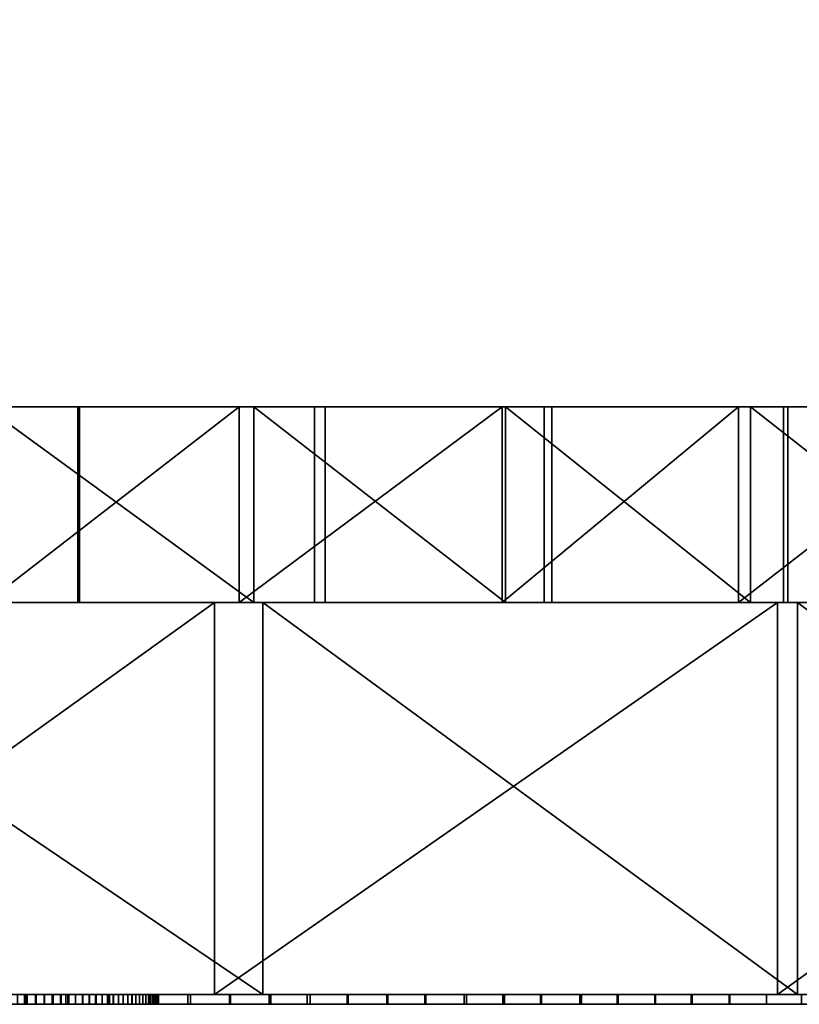
# Model space of a CAD drawing. Units: millimetres. Extents: x -1 to 851, y 0 to 30.
# Drawn here: x 769 to 777, y 0 to 10 of the extents above; entities that cross this region are included whole.
import ezdxf

# ---------------------------------------------------------------- set-up
doc = ezdxf.new("R2010")
doc.units = ezdxf.units.MM
doc.header["$MEASUREMENT"] = 0
for name, color, linetype in [('Lustro', 4, 'Continuous'), ('Mat', 41, 'Continuous'), ('Obudowa', 7, 'Continuous')]:
    doc.layers.add(name, color=color, linetype=linetype)

msp = doc.modelspace()

# ---------------------------------------------------------------- linework, layer by layer
at = {"layer": 'Lustro'}
msp.add_lwpolyline([(850.663, 0), (425, 0), (-0.663, 0), (425, 0), (850, 0)], dxfattribs=at)
for points in [[(743.75, 4, 162.5), (770.312, 4, 172.656), (770.312, 4, 162.5)], [(770.312, 4, 172.656), (743.75, 4, 162.5), (757.031, 4, 182.812)], [(770.312, 4, 162.5), (770.312, 4, 142.188), (743.75, 4, 142.188), (743.75, 4, 162.5)], [(770.312, 4, 142.188), (770.312, 4, 121.875), (743.75, 4, 121.875), (743.75, 4, 142.188)], [(770.312, 4, 121.875), (770.312, 4, 101.562), (743.75, 4, 101.562), (743.75, 4, 121.875)], [(770.312, 4, 101.562), (770.312, 4, 81.25), (743.75, 4, 81.25), (743.75, 4, 101.562)], [(770.312, 4, 81.25), (743.75, 4, 40.625), (743.75, 4, 81.25)], [(743.75, 4, 40.625), (796.875, 4, 60.938), (796.875, 4, 40.625)], [(796.875, 4, 60.938), (743.75, 4, 40.625), (770.312, 4, 81.25)], [(796.875, 4, 20.312), (743.75, 4, 40.625), (796.875, 4, 40.625)], [(743.75, 4, 0), (796.875, 4, 20.312), (796.875, 4, 0)], [(743.75, 4, 40.625), (796.875, 4, 20.312), (743.75, 4, 0)], [(796.875, 4, -20.312), (743.75, 4, 0), (796.875, 4, 0)], [(743.75, 4, -40.625), (796.875, 4, -20.312), (796.875, 4, -40.625)], [(743.75, 4, 0), (796.875, 4, -20.312), (743.75, 4, -40.625)], [(796.875, 4, -60.938), (743.75, 4, -40.625), (796.875, 4, -40.625)], [(743.75, 4, -40.625), (770.312, 4, -81.25), (743.75, 4, -81.25)], [(770.312, 4, -81.25), (743.75, 4, -40.625), (796.875, 4, -60.938)], [(770.312, 4, -81.25), (770.312, 4, -101.562), (743.75, 4, -101.562), (743.75, 4, -81.25)], [(770.312, 4, -101.562), (770.312, 4, -121.875), (743.75, 4, -121.875), (743.75, 4, -101.562)], [(770.312, 4, -121.875), (770.312, 4, -142.188), (743.75, 4, -142.188), (743.75, 4, -121.875)], [(770.312, 4, -142.188), (770.312, 4, -162.5), (743.75, 4, -162.5), (743.75, 4, -142.188)], [(770.312, 4, -172.656), (743.75, 4, -162.5), (770.312, 4, -162.5)], [(757.031, 4, -182.812), (743.75, 4, -162.5), (770.312, 4, -172.656)], [(770.312, 4, 172.656), (757.031, 4, 182.812), (770.312, 4, 182.812)], [(757.031, 4, -182.812), (770.312, 4, -172.656), (770.312, 4, -182.812)], [(770.571, 4, 189.187), (757.031, 4, 182.812), (764.996, 4, 195.004)], [(765.149, 4, -194.848), (757.031, 4, -182.812), (771.065, 4, -188.658)], [(757.031, 4, 182.812), (770.571, 4, 189.187), (770.312, 4, 182.812)], [(770.312, 4, -182.812), (771.065, 4, -188.658), (757.031, 4, -182.812)], [(764.996, 0, 195.004), (770.571, 0, 189.187), (770.571, 4, 189.187)], [(770.571, 4, 189.187), (764.996, 4, 195.004), (764.996, 0, 195.004)], [(771.065, 0, -188.658), (765.149, 0, -194.848), (765.149, 4, -194.848)], [(765.149, 4, -194.848), (771.065, 4, -188.658), (771.065, 0, -188.658)], [(796.875, 4, 132.031), (770.312, 4, 142.188), (796.875, 4, 142.188)], [(770.312, 4, 121.875), (796.875, 4, 132.031), (796.875, 4, 121.875)], [(770.312, 4, 142.188), (796.875, 4, 132.031), (770.312, 4, 121.875)], [(796.875, 4, 111.719), (770.312, 4, 121.875), (796.875, 4, 121.875)], [(770.312, 4, 101.562), (796.875, 4, 111.719), (796.875, 4, 101.562)], [(770.312, 4, 121.875), (796.875, 4, 111.719), (770.312, 4, 101.562)], [(796.875, 4, 101.562), (796.875, 4, 81.25), (770.312, 4, 81.25), (770.312, 4, 101.562)], [(796.875, 4, 60.938), (770.312, 4, 81.25), (796.875, 4, 81.25)], [(770.312, 4, -81.25), (796.875, 4, -60.938), (796.875, 4, -81.25)], [(796.875, 4, -81.25), (796.875, 4, -101.562), (770.312, 4, -101.562), (770.312, 4, -81.25)], [(796.875, 4, -111.719), (770.312, 4, -101.562), (796.875, 4, -101.562)], [(770.312, 4, -121.875), (796.875, 4, -111.719), (796.875, 4, -121.875)], [(770.312, 4, -101.562), (796.875, 4, -111.719), (770.312, 4, -121.875)], [(796.875, 4, -132.031), (770.312, 4, -121.875), (796.875, 4, -121.875)], [(770.312, 4, -142.188), (796.875, 4, -132.031), (796.875, 4, -142.188)], [(770.312, 4, -121.875), (796.875, 4, -132.031), (770.312, 4, -142.188)], [(797.275, 4, 156.785), (770.312, 4, 142.188), (792.648, 4, 163.046)], [(792.648, 4, 163.046), (770.312, 4, 162.5), (787.5, 4, 169.652)], [(787.5, 4, 169.652), (770.312, 4, 172.656), (781.873, 4, 176.491)], [(781.873, 4, 176.491), (770.312, 4, 172.656), (776.319, 4, 182.891)], [(776.319, 4, 182.891), (770.312, 4, 182.812), (770.571, 4, 189.187)], [(771.065, 4, -188.658), (770.312, 4, -182.812), (776.524, 4, -182.66)], [(776.524, 4, -182.66), (770.312, 4, -172.656), (781.835, 4, -176.536)], [(781.835, 4, -176.536), (770.312, 4, -172.656), (787.374, 4, -169.809)], [(787.374, 4, -169.809), (770.312, 4, -162.5), (792.402, 4, -163.369)], [(792.402, 4, -163.369), (770.312, 4, -142.188), (797.522, 4, -156.443)], [(770.312, 4, 172.656), (787.5, 4, 169.652), (770.312, 4, 162.5)], [(770.312, 4, 182.812), (776.319, 4, 182.891), (770.312, 4, 172.656)], [(770.312, 4, 162.5), (792.648, 4, 163.046), (770.312, 4, 142.188)], [(770.312, 4, 142.188), (797.275, 4, 156.785), (796.875, 4, 142.188)], [(796.875, 4, -142.188), (797.522, 4, -156.443), (770.312, 4, -142.188)], [(770.312, 4, -142.188), (792.402, 4, -163.369), (770.312, 4, -162.5)], [(770.312, 4, -172.656), (776.524, 4, -182.66), (770.312, 4, -182.812)], [(770.312, 4, -162.5), (787.374, 4, -169.809), (770.312, 4, -172.656)], [(770.571, 0, 189.187), (776.319, 0, 182.891), (776.319, 4, 182.891)], [(776.319, 4, 182.891), (770.571, 4, 189.187), (770.571, 0, 189.187)], [(776.524, 0, -182.66), (771.065, 0, -188.658), (771.065, 4, -188.658)], [(771.065, 4, -188.658), (776.524, 4, -182.66), (776.524, 0, -182.66)], [(776.319, 0, 182.891), (781.873, 0, 176.491), (781.873, 4, 176.491)], [(781.873, 4, 176.491), (776.319, 4, 182.891), (776.319, 0, 182.891)], [(781.835, 0, -176.536), (776.524, 0, -182.66), (776.524, 4, -182.66)], [(776.524, 4, -182.66), (781.835, 4, -176.536), (781.835, 0, -176.536)], [(743.75, 0, 162.5), (770.312, 0, 162.5), (770.312, 0, 172.656)], [(770.312, 0, 172.656), (757.031, 0, 182.812), (743.75, 0, 162.5)], [(770.312, 0, 162.5), (743.75, 0, 162.5), (743.75, 0, 142.188), (770.312, 0, 142.188)], [(770.312, 0, 142.188), (743.75, 0, 142.188), (743.75, 0, 121.875), (770.312, 0, 121.875)], [(770.312, 0, 121.875), (743.75, 0, 121.875), (743.75, 0, 101.562), (770.312, 0, 101.562)], [(770.312, 0, 101.562), (743.75, 0, 101.562), (743.75, 0, 81.25), (770.312, 0, 81.25)], [(770.312, 0, 81.25), (743.75, 0, 81.25), (743.75, 0, 40.625)], [(743.75, 0, 40.625), (796.875, 0, 40.625), (796.875, 0, 60.938)], [(796.875, 0, 60.938), (770.312, 0, 81.25), (743.75, 0, 40.625)], [(796.875, 0, 20.312), (796.875, 0, 40.625), (743.75, 0, 40.625)], [(743.75, 0, 0), (796.875, 0, 0), (796.875, 0, 20.312)], [(743.75, 0, 40.625), (743.75, 0, 0), (796.875, 0, 20.312)], [(796.875, 0, -20.312), (796.875, 0, 0), (743.75, 0, 0)], [(743.75, 0, -40.625), (796.875, 0, -40.625), (796.875, 0, -20.312)], [(743.75, 0, 0), (743.75, 0, -40.625), (796.875, 0, -20.312)], [(796.875, 0, -60.938), (796.875, 0, -40.625), (743.75, 0, -40.625)], [(743.75, 0, -40.625), (743.75, 0, -81.25), (770.312, 0, -81.25)], [(770.312, 0, -81.25), (796.875, 0, -60.938), (743.75, 0, -40.625)], [(770.312, 0, -81.25), (743.75, 0, -81.25), (743.75, 0, -101.562), (770.312, 0, -101.562)], [(770.312, 0, -101.562), (743.75, 0, -101.562), (743.75, 0, -121.875), (770.312, 0, -121.875)], [(770.312, 0, -121.875), (743.75, 0, -121.875), (743.75, 0, -142.188), (770.312, 0, -142.188)], [(770.312, 0, -142.188), (743.75, 0, -142.188), (743.75, 0, -162.5), (770.312, 0, -162.5)], [(770.312, 0, -172.656), (770.312, 0, -162.5), (743.75, 0, -162.5)], [(757.031, 0, -182.812), (770.312, 0, -172.656), (743.75, 0, -162.5)], [(770.312, 0, 172.656), (770.312, 0, 182.812), (757.031, 0, 182.812)], [(757.031, 0, -182.812), (770.312, 0, -182.812), (770.312, 0, -172.656)], [(770.571, 0, 189.187), (764.996, 0, 195.004), (757.031, 0, 182.812)], [(765.149, 0, -194.848), (771.065, 0, -188.658), (757.031, 0, -182.812)], [(757.031, 0, 182.812), (770.312, 0, 182.812), (770.571, 0, 189.187)], [(770.312, 0, -182.812), (757.031, 0, -182.812), (771.065, 0, -188.658)], [(796.875, 0, 132.031), (796.875, 0, 142.188), (770.312, 0, 142.188)], [(770.312, 0, 121.875), (796.875, 0, 121.875), (796.875, 0, 132.031)], [(770.312, 0, 142.188), (770.312, 0, 121.875), (796.875, 0, 132.031)], [(796.875, 0, 111.719), (796.875, 0, 121.875), (770.312, 0, 121.875)], [(770.312, 0, 101.562), (796.875, 0, 101.562), (796.875, 0, 111.719)], [(770.312, 0, 121.875), (770.312, 0, 101.562), (796.875, 0, 111.719)], [(796.875, 0, 101.562), (770.312, 0, 101.562), (770.312, 0, 81.25), (796.875, 0, 81.25)], [(796.875, 0, 60.938), (796.875, 0, 81.25), (770.312, 0, 81.25)], [(770.312, 0, -81.25), (796.875, 0, -81.25), (796.875, 0, -60.938)], [(796.875, 0, -81.25), (770.312, 0, -81.25), (770.312, 0, -101.562), (796.875, 0, -101.562)], [(796.875, 0, -111.719), (796.875, 0, -101.562), (770.312, 0, -101.562)], [(770.312, 0, -121.875), (796.875, 0, -121.875), (796.875, 0, -111.719)], [(770.312, 0, -101.562), (770.312, 0, -121.875), (796.875, 0, -111.719)], [(796.875, 0, -132.031), (796.875, 0, -121.875), (770.312, 0, -121.875)], [(770.312, 0, -142.188), (796.875, 0, -142.188), (796.875, 0, -132.031)], [(770.312, 0, -121.875), (770.312, 0, -142.188), (796.875, 0, -132.031)], [(797.275, 0, 156.785), (792.648, 0, 163.046), (770.312, 0, 142.188)], [(792.648, 0, 163.046), (787.5, 0, 169.652), (770.312, 0, 162.5)], [(787.5, 0, 169.652), (781.873, 0, 176.491), (770.312, 0, 172.656)], [(781.873, 0, 176.491), (776.319, 0, 182.891), (770.312, 0, 172.656)], [(776.319, 0, 182.891), (770.571, 0, 189.187), (770.312, 0, 182.812)], [(771.065, 0, -188.658), (776.524, 0, -182.66), (770.312, 0, -182.812)], [(776.524, 0, -182.66), (781.835, 0, -176.536), (770.312, 0, -172.656)], [(781.835, 0, -176.536), (787.374, 0, -169.809), (770.312, 0, -172.656)], [(787.374, 0, -169.809), (792.402, 0, -163.369), (770.312, 0, -162.5)], [(792.402, 0, -163.369), (797.522, 0, -156.443), (770.312, 0, -142.188)], [(770.312, 0, 172.656), (770.312, 0, 162.5), (787.5, 0, 169.652)], [(770.312, 0, 182.812), (770.312, 0, 172.656), (776.319, 0, 182.891)], [(770.312, 0, 162.5), (770.312, 0, 142.188), (792.648, 0, 163.046)], [(770.312, 0, 142.188), (796.875, 0, 142.188), (797.275, 0, 156.785)], [(796.875, 0, -142.188), (770.312, 0, -142.188), (797.522, 0, -156.443)], [(770.312, 0, -142.188), (770.312, 0, -162.5), (792.402, 0, -163.369)], [(770.312, 0, -172.656), (770.312, 0, -182.812), (776.524, 0, -182.66)], [(770.312, 0, -162.5), (770.312, 0, -172.656), (787.374, 0, -169.809)]]:
    msp.add_3dface(points, dxfattribs=at)
at = {"layer": 'Mat'}
for points in [[(773.671, 0, 101.226), (745.777, 0, 90.183), (766.353, 0, 113.852)], [(766.353, 0, -113.852), (745.777, 0, -90.183), (773.671, 0, -101.226)], [(751.655, 0, -78.828), (773.671, 0, -101.226), (745.777, 0, -90.183)], [(745.777, 0, 90.183), (773.671, 0, 101.226), (751.655, 0, 78.828)], [(773.671, -0.1, 101.226), (766.353, -0.1, 113.852), (745.777, -0.1, 90.183)], [(766.353, -0.1, -113.852), (773.671, -0.1, -101.226), (745.777, -0.1, -90.183)], [(751.655, -0.1, -78.828), (745.777, -0.1, -90.183), (773.671, -0.1, -101.226)], [(745.777, -0.1, 90.183), (751.655, -0.1, 78.828), (773.671, -0.1, 101.226)], [(780.059, 0, 88.481), (751.655, 0, 78.828), (773.671, 0, 101.226)], [(773.671, 0, -101.226), (751.655, 0, -78.828), (780.059, 0, -88.481)], [(756.683, 0, -67.414), (780.059, 0, -88.481), (751.655, 0, -78.828)], [(751.655, 0, 78.828), (780.059, 0, 88.481), (756.683, 0, 67.414)], [(780.059, -0.1, 88.481), (773.671, -0.1, 101.226), (751.655, -0.1, 78.828)], [(773.671, -0.1, -101.226), (780.059, -0.1, -88.481), (751.655, -0.1, -78.828)], [(756.683, -0.1, -67.414), (751.655, -0.1, -78.828), (780.059, -0.1, -88.481)], [(751.655, -0.1, 78.828), (756.683, -0.1, 67.414), (780.059, -0.1, 88.481)], [(785.525, 0, 75.669), (756.683, 0, 67.414), (780.059, 0, 88.481)], [(780.059, 0, -88.481), (756.683, 0, -67.414), (785.525, 0, -75.669)], [(760.872, 0, -55.984), (785.525, 0, -75.669), (756.683, 0, -67.414)], [(756.683, 0, 67.414), (785.525, 0, 75.669), (760.872, 0, 55.984)], [(785.525, -0.1, 75.669), (780.059, -0.1, 88.481), (756.683, -0.1, 67.414)], [(780.059, -0.1, -88.481), (785.525, -0.1, -75.669), (756.683, -0.1, -67.414)], [(760.872, -0.1, -55.984), (756.683, -0.1, -67.414), (785.525, -0.1, -75.669)], [(756.683, -0.1, 67.414), (760.872, -0.1, 55.984), (785.525, -0.1, 75.669)], [(790.078, 0, 62.839), (760.872, 0, 55.984), (785.525, 0, 75.669)], [(785.525, 0, -75.669), (760.872, 0, -55.984), (790.078, 0, -62.839)], [(764.24, 0, -44.581), (790.078, 0, -62.839), (760.872, 0, -55.984)], [(760.872, 0, 55.984), (790.078, 0, 62.839), (764.24, 0, 44.581)], [(790.078, -0.1, 62.839), (785.525, -0.1, 75.669), (760.872, -0.1, 55.984)], [(785.525, -0.1, -75.669), (790.078, -0.1, -62.839), (760.872, -0.1, -55.984)], [(764.24, -0.1, -44.581), (760.872, -0.1, -55.984), (790.078, -0.1, -62.839)], [(760.872, -0.1, 55.984), (764.24, -0.1, 44.581), (790.078, -0.1, 62.839)], [(793.74, 0, 50.04), (764.24, 0, 44.581), (790.078, 0, 62.839)], [(790.078, 0, -62.839), (764.24, 0, -44.581), (793.74, 0, -50.04)], [(766.809, 0, -33.245), (793.74, 0, -50.04), (764.24, 0, -44.581)], [(764.24, 0, 44.581), (793.74, 0, 50.04), (766.809, 0, 33.245)], [(793.74, -0.1, 50.04), (790.078, -0.1, 62.839), (764.24, -0.1, 44.581)], [(790.078, -0.1, -62.839), (793.74, -0.1, -50.04), (764.24, -0.1, -44.581)], [(766.809, -0.1, -33.245), (764.24, -0.1, -44.581), (793.74, -0.1, -50.04)], [(764.24, -0.1, 44.581), (766.809, -0.1, 33.245), (793.74, -0.1, 50.04)], [(796.531, 0, 37.316), (766.809, 0, 33.245), (793.74, 0, 50.04)], [(793.74, 0, -50.04), (766.809, 0, -33.245), (796.531, 0, -37.316)], [(768.604, 0, -22.014), (796.531, 0, -37.316), (766.809, 0, -33.245)], [(766.809, 0, 33.245), (796.531, 0, 37.316), (768.604, 0, 22.014)], [(796.531, -0.1, 37.316), (793.74, -0.1, 50.04), (766.809, -0.1, 33.245)], [(793.74, -0.1, -50.04), (796.531, -0.1, -37.316), (766.809, -0.1, -33.245)], [(768.604, -0.1, -22.014), (766.809, -0.1, -33.245), (796.531, -0.1, -37.316)], [(766.809, -0.1, 33.245), (768.604, -0.1, 22.014), (796.531, -0.1, 37.316)], [(768.633, 0, 110.101), (768.22, 0, 110.792), (768.22, -0.1, 110.792), (768.633, -0.1, 110.101)], [(768.226, 0, -110.782), (768.647, 0, -110.078), (768.647, -0.1, -110.078), (768.226, -0.1, -110.782)], [(768.656, 0, -21.605), (768.559, 0, -22.372), (768.559, -0.1, -22.372), (768.656, -0.1, -21.605)], [(768.561, 0, 22.352), (768.659, 0, 21.58), (768.659, -0.1, 21.58), (768.561, -0.1, 22.352)], [(798.483, 0, 24.71), (768.604, 0, 22.014), (796.531, 0, 37.316)], [(796.531, 0, -37.316), (768.604, 0, -22.014), (798.483, 0, -24.71)], [(769.657, 0, -10.922), (798.483, 0, -24.71), (768.604, 0, -22.014)], [(768.604, 0, 22.014), (798.483, 0, 24.71), (769.657, 0, 10.922)], [(798.483, -0.1, 24.71), (796.531, -0.1, 37.316), (768.604, -0.1, 22.014)], [(796.531, -0.1, -37.316), (798.483, -0.1, -24.71), (768.604, -0.1, -22.014)], [(769.657, -0.1, -10.922), (768.604, -0.1, -22.014), (798.483, -0.1, -24.71)], [(768.604, -0.1, 22.014), (769.657, -0.1, 10.922), (798.483, -0.1, 24.71)], [(769.054, 0, 109.392), (768.633, 0, 110.101), (768.633, -0.1, 110.101), (769.054, -0.1, 109.392)], [(768.647, 0, -110.078), (769.055, 0, -109.389), (769.055, -0.1, -109.389), (768.647, -0.1, -110.078)], [(768.745, 0, -20.874), (768.656, 0, -21.605), (768.656, -0.1, -21.605), (768.745, -0.1, -20.874)], [(768.659, 0, 21.58), (768.75, 0, 20.838), (768.75, -0.1, 20.838), (768.659, -0.1, 21.58)], [(768.832, 0, -20.141), (768.745, 0, -20.874), (768.745, -0.1, -20.874), (768.832, -0.1, -20.141)], [(768.75, 0, 20.838), (768.837, 0, 20.096), (768.837, -0.1, 20.096), (768.75, -0.1, 20.838)], [(768.916, 0, -19.404), (768.832, 0, -20.141), (768.832, -0.1, -20.141), (768.916, -0.1, -19.404)], [(768.837, 0, 20.096), (768.923, 0, 19.341), (768.923, -0.1, 19.341), (768.837, -0.1, 20.096)], [(768.998, 0, -18.657), (768.916, 0, -19.404), (768.916, -0.1, -19.404), (768.998, -0.1, -18.657)], [(768.923, 0, 19.341), (769.005, 0, 18.597), (769.005, -0.1, 18.597), (768.923, -0.1, 19.341)], [(769.076, 0, -17.923), (768.998, 0, -18.657), (768.998, -0.1, -18.657), (769.076, -0.1, -17.923)], [(769.005, 0, 18.597), (769.083, 0, 17.854), (769.083, -0.1, 17.854), (769.005, -0.1, 18.597)], [(769.483, 0, 108.663), (769.054, 0, 109.392), (769.054, -0.1, 109.392), (769.483, -0.1, 108.663)], [(769.055, 0, -109.389), (769.5, 0, -108.634), (769.5, -0.1, -108.634), (769.055, -0.1, -109.389)], [(769.152, 0, -17.17), (769.076, 0, -17.923), (769.076, -0.1, -17.923), (769.152, -0.1, -17.17)], [(769.083, 0, 17.854), (769.153, 0, 17.16), (769.153, -0.1, 17.16), (769.083, -0.1, 17.854)], [(769.223, 0, -16.437), (769.152, 0, -17.17), (769.152, -0.1, -17.17), (769.223, -0.1, -16.437)], [(769.153, 0, 17.16), (769.227, 0, 16.391), (769.227, -0.1, 16.391), (769.153, -0.1, 17.16)], [(769.293, 0, -15.672), (769.223, 0, -16.437), (769.223, -0.1, -16.437), (769.293, -0.1, -15.672)], [(769.227, 0, 16.391), (769.297, 0, 15.628), (769.297, -0.1, 15.628), (769.227, -0.1, 16.391)], [(769.362, 0, -14.894), (769.293, 0, -15.672), (769.293, -0.1, -15.672), (769.362, -0.1, -14.894)], [(769.297, 0, 15.628), (769.357, 0, 14.948), (769.357, -0.1, 14.948), (769.297, -0.1, 15.628)], [(769.357, 0, 14.948), (769.424, 0, 14.155), (769.424, -0.1, 14.155), (769.357, -0.1, 14.948)], [(769.424, 0, -14.147), (769.362, 0, -14.894), (769.362, -0.1, -14.894), (769.424, -0.1, -14.147)], [(769.424, 0, 14.155), (769.479, 0, 13.461), (769.479, -0.1, 13.461), (769.424, -0.1, 14.155)], [(769.479, 0, -13.463), (769.424, 0, -14.147), (769.424, -0.1, -14.147), (769.479, -0.1, -13.463)], [(769.479, 0, 13.461), (769.539, 0, 12.667), (769.539, -0.1, 12.667), (769.479, -0.1, 13.461)], [(769.536, 0, -12.697), (769.479, 0, -13.463), (769.479, -0.1, -13.463), (769.536, -0.1, -12.697)], [(769.897, 0, 107.954), (769.483, 0, 108.663), (769.483, -0.1, 108.663), (769.897, -0.1, 107.954)], [(769.5, 0, -108.634), (769.912, 0, -107.929), (769.912, -0.1, -107.929), (769.5, -0.1, -108.634)], [(769.591, 0, -11.926), (769.536, 0, -12.697), (769.536, -0.1, -12.697), (769.591, -0.1, -11.926)], [(769.539, 0, 12.667), (769.591, 0, 11.92), (769.591, -0.1, 11.92), (769.539, -0.1, 12.667)], [(769.591, 0, 11.92), (769.638, 0, 11.218), (769.638, -0.1, 11.218), (769.591, -0.1, 11.92)], [(769.639, 0, -11.206), (769.591, 0, -11.926), (769.591, -0.1, -11.926), (769.639, -0.1, -11.206)], [(769.638, 0, 11.218), (769.686, 0, 10.449), (769.686, -0.1, 10.449), (769.638, -0.1, 11.218)], [(769.687, 0, -10.44), (769.639, 0, -11.206), (769.639, -0.1, -11.206), (769.687, -0.1, -10.44)], [(799.627, 0, 12.26), (769.657, 0, 10.922), (798.483, 0, 24.71)], [(798.483, 0, -24.71), (769.657, 0, -10.922), (799.627, 0, -12.26)], [(770, 0, 0), (799.627, 0, -12.26), (769.657, 0, -10.922)], [(769.657, 0, 10.922), (799.627, 0, 12.26), (770, 0, 0)], [(799.627, -0.1, 12.26), (798.483, -0.1, 24.71), (769.657, -0.1, 10.922)], [(798.483, -0.1, -24.71), (799.627, -0.1, -12.26), (769.657, -0.1, -10.922)], [(770, -0.1, 0), (769.657, -0.1, -10.922), (799.627, -0.1, -12.26)], [(769.657, -0.1, 10.922), (770, -0.1, 0), (799.627, -0.1, 12.26)], [(769.686, 0, 10.449), (769.73, 0, 9.683), (769.73, -0.1, 9.683), (769.686, -0.1, 10.449)], [(769.728, 0, -9.73), (769.687, 0, -10.44), (769.687, -0.1, -10.44), (769.728, -0.1, -9.73)], [(769.768, 0, -8.979), (769.728, 0, -9.73), (769.728, -0.1, -9.73), (769.768, -0.1, -8.979)], [(769.73, 0, 9.683), (769.77, 0, 8.942), (769.77, -0.1, 8.942), (769.73, -0.1, 9.683)], [(769.806, 0, -8.206), (769.768, 0, -8.979), (769.768, -0.1, -8.979), (769.806, -0.1, -8.206)], [(769.77, 0, 8.942), (769.806, 0, 8.212), (769.806, -0.1, 8.212), (769.77, -0.1, 8.942)], [(769.806, 0, 8.212), (769.84, 0, 7.458), (769.84, -0.1, 7.458), (769.806, -0.1, 8.212)], [(769.841, 0, -7.436), (769.806, 0, -8.206), (769.806, -0.1, -8.206), (769.841, -0.1, -7.436)], [(769.84, 0, 7.458), (769.871, 0, 6.693), (769.871, -0.1, 6.693), (769.84, -0.1, 7.458)], [(769.871, 0, -6.698), (769.841, 0, -7.436), (769.841, -0.1, -7.436), (769.871, -0.1, -6.698)], [(769.871, 0, 6.693), (769.898, 0, 5.97), (769.898, -0.1, 5.97), (769.871, -0.1, 6.693)], [(769.898, 0, -5.955), (769.871, 0, -6.698), (769.871, -0.1, -6.698), (769.898, -0.1, -5.955)], [(770.299, 0, 107.262), (769.897, 0, 107.954), (769.897, -0.1, 107.954), (770.299, -0.1, 107.262)], [(769.898, 0, 5.97), (769.922, 0, 5.225), (769.922, -0.1, 5.225), (769.898, -0.1, 5.97)], [(769.921, 0, -5.252), (769.898, 0, -5.955), (769.898, -0.1, -5.955), (769.921, -0.1, -5.252)], [(769.912, 0, -107.929), (770.326, 0, -107.215), (770.326, -0.1, -107.215), (769.912, -0.1, -107.929)], [(769.942, 0, -4.484), (769.921, 0, -5.252), (769.921, -0.1, -5.252), (769.942, -0.1, -4.484)], [(769.922, 0, 5.225), (769.943, 0, 4.443), (769.943, -0.1, 4.443), (769.922, -0.1, 5.225)], [(769.959, 0, -3.763), (769.942, 0, -4.484), (769.942, -0.1, -4.484), (769.959, -0.1, -3.763)], [(769.943, 0, 4.443), (769.96, 0, 3.713), (769.96, -0.1, 3.713), (769.943, -0.1, 4.443)], [(769.974, 0, -3.009), (769.959, 0, -3.763), (769.959, -0.1, -3.763), (769.974, -0.1, -3.009)], [(769.96, 0, 3.713), (769.975, 0, 2.963), (769.975, -0.1, 2.963), (769.96, -0.1, 3.713)], [(769.986, 0, -2.245), (769.974, 0, -3.009), (769.974, -0.1, -3.009), (769.986, -0.1, -2.245)], [(769.975, 0, 2.963), (769.986, 0, 2.237), (769.986, -0.1, 2.237), (769.975, -0.1, 2.963)], [(769.986, 0, 2.237), (769.994, 0, 1.461), (769.994, -0.1, 1.461), (769.986, -0.1, 2.237)], [(769.993, 0, -1.512), (769.986, 0, -2.245), (769.986, -0.1, -2.245), (769.993, -0.1, -1.512)], [(769.998, 0, -0.762), (769.993, 0, -1.512), (769.993, -0.1, -1.512), (769.998, -0.1, -0.762)], [(769.994, 0, 1.461), (769.999, 0, 0.719), (769.999, -0.1, 0.719), (769.994, -0.1, 1.461)], [(770, 0, 0), (769.998, 0, -0.762), (769.998, -0.1, -0.762), (770, -0.1, 0)], [(769.999, 0, 0.719), (770, 0, 0), (770, -0.1, 0), (769.999, -0.1, 0.719)], [(800, 0, 0), (770, 0, 0), (799.627, 0, 12.26)], [(799.627, 0, -12.26), (770, 0, 0), (800, 0, 0)], [(800, -0.1, 0), (799.627, -0.1, 12.26), (770, -0.1, 0)], [(799.627, -0.1, -12.26), (800, -0.1, 0), (770, -0.1, 0)], [(770.725, 0, 106.521), (770.299, 0, 107.262), (770.299, -0.1, 107.262), (770.725, -0.1, 106.521)], [(770.326, 0, -107.215), (770.735, 0, -106.503), (770.735, -0.1, -106.503), (770.326, -0.1, -107.215)], [(771.129, 0, 105.813), (770.725, 0, 106.521), (770.725, -0.1, 106.521), (771.129, -0.1, 105.813)], [(770.735, 0, -106.503), (771.146, 0, -105.783), (771.146, -0.1, -105.783), (770.735, -0.1, -106.503)], [(771.519, 0, 105.124), (771.129, 0, 105.813), (771.129, -0.1, 105.813), (771.519, -0.1, 105.124)], [(771.146, 0, -105.783), (771.549, 0, -105.07), (771.549, -0.1, -105.07), (771.146, -0.1, -105.783)], [(771.928, 0, 104.397), (771.519, 0, 105.124), (771.519, -0.1, 105.124), (771.928, -0.1, 104.397)], [(771.549, 0, -105.07), (771.937, 0, -104.381), (771.937, -0.1, -104.381), (771.549, -0.1, -105.07)], [(772.331, 0, 103.673), (771.928, 0, 104.397), (771.928, -0.1, 104.397), (772.331, -0.1, 103.673)], [(771.937, 0, -104.381), (772.341, 0, -103.655), (772.341, -0.1, -103.655), (771.937, -0.1, -104.381)], [(772.72, 0, 102.97), (772.331, 0, 103.673), (772.331, -0.1, 103.673), (772.72, -0.1, 102.97)], [(772.341, 0, -103.655), (772.731, 0, -102.949), (772.731, -0.1, -102.949), (772.341, -0.1, -103.655)], [(773.121, 0, 102.238), (772.72, 0, 102.97), (772.72, -0.1, 102.97), (773.121, -0.1, 102.238)], [(772.731, 0, -102.949), (773.145, 0, -102.195), (773.145, -0.1, -102.195), (772.731, -0.1, -102.949)], [(773.533, 0, 101.481), (773.121, 0, 102.238), (773.121, -0.1, 102.238), (773.533, -0.1, 101.481)], [(773.145, 0, -102.195), (773.517, 0, -101.51), (773.517, -0.1, -101.51), (773.145, -0.1, -102.195)], [(773.517, 0, -101.51), (773.912, 0, -100.778), (773.912, -0.1, -100.778), (773.517, -0.1, -101.51)], [(773.899, 0, 100.803), (773.533, 0, 101.481), (773.533, -0.1, 101.481), (773.899, -0.1, 100.803)], [(774.303, 0, 100.047), (773.899, 0, 100.803), (773.899, -0.1, 100.803), (774.303, -0.1, 100.047)], [(773.912, 0, -100.778), (774.318, 0, -100.018), (774.318, -0.1, -100.018), (773.912, -0.1, -100.778)], [(774.682, 0, 99.333), (774.303, 0, 100.047), (774.303, -0.1, 100.047), (774.682, -0.1, 99.333)], [(774.318, 0, -100.018), (774.693, 0, -99.311), (774.693, -0.1, -99.311), (774.318, -0.1, -100.018)], [(775.068, 0, 98.598), (774.682, 0, 99.333), (774.682, -0.1, 99.333), (775.068, -0.1, 98.598)], [(774.693, 0, -99.311), (775.075, 0, -98.586), (775.075, -0.1, -98.586), (774.693, -0.1, -99.311)], [(775.44, 0, 97.886), (775.068, 0, 98.598), (775.068, -0.1, 98.598), (775.44, -0.1, 97.886)], [(775.075, 0, -98.586), (775.449, 0, -97.867), (775.449, -0.1, -97.867), (775.075, -0.1, -98.586)], [(775.835, 0, 97.121), (775.44, 0, 97.886), (775.44, -0.1, 97.886), (775.835, -0.1, 97.121)], [(775.449, 0, -97.867), (775.826, 0, -97.14), (775.826, -0.1, -97.14), (775.449, -0.1, -97.867)], [(775.826, 0, -97.14), (776.209, 0, -96.392), (776.209, -0.1, -96.392), (775.826, -0.1, -97.14)], [(776.208, 0, 96.393), (775.835, 0, 97.121), (775.835, -0.1, 97.121), (776.208, -0.1, 96.393)], [(776.569, 0, 95.684), (776.208, 0, 96.393), (776.208, -0.1, 96.393), (776.569, -0.1, 95.684)], [(776.209, 0, -96.392), (776.561, 0, -95.698), (776.561, -0.1, -95.698), (776.209, -0.1, -96.392)]]:
    msp.add_3dface(points, dxfattribs=at)
at = {"layer": 'Obudowa'}
for p, q in [((687.319, 4), (781.027, 4)), ((781.027, 4), (687.319, 4)), ((817.5, 4), (755.5, 4)), ((755.5, 4), (817.5, 4))]:
    msp.add_line(p, q, dxfattribs=at)
for points in [[(389.732, 4), (398.648, 4), (407.502, 4), (416.288, 4), (425, 4), (817.5, 4)], [(715.57, 4), (723.562, 4), (731.364, 4), (738.964, 4), (746.349, 4), (752.507, 4), (758.488, 4), (764.286, 4), (769.891, 4), (775.081, 4), (780.077, 4), (789.452, 4), (794.728, 4), (799.663, 4), (805.706, 4), (811.075, 4), (820.375, 4), (827.5, 4)], [(827.5, 4), (827.5, 4), (820.375, 4), (811.075, 4), (805.706, 4), (799.663, 4), (793.065, 4), (785.88, 4), (778.144, 4), (769.891, 4), (764.286, 4), (758.488, 4), (752.506, 4), (746.349, 4), (738.964, 4), (731.364, 4), (723.563, 4), (715.572, 4)], [(817.5, 4), (817.476, 4), (817.403, 4), (817.11, 4), (815.912, 4), (810.947, 4), (802.349, 4), (796.629, 4), (789.942, 4), (782.282, 4), (773.651, 4), (764.059, 4), (758.906, 4), (753.521, 4), (747.905, 4), (742.063, 4), (735.999, 4), (729.719, 4), (723.226, 4), (716.528, 4)]]:
    msp.add_lwpolyline(points, dxfattribs=at)
for points in [[(786.5, 20, 0), (755.5, 20, 0), (755.5, 4, 0), (786.5, 4, 0)], [(755.5, 20, 0), (786.5, 20, 0), (786.5, 4, 0), (755.5, 4, 0)], [(777.447, 20, 127.705), (766.061, 20, 143.403), (766.061, 4, 143.403), (777.447, 4, 127.705)], [(766.239, 20, -143.171), (778.048, 20, -126.821), (778.048, 4, -126.821), (766.239, 4, -143.171)], [(777.188, 6, -18.906), (726.875, 6, 0), (777.188, 6, 0)], [(726.875, 6, -37.812), (777.188, 6, -18.906), (777.188, 6, -37.812)], [(726.875, 6, 0), (777.188, 6, -18.906), (726.875, 6, -37.812)], [(777.188, 6, -56.718), (726.875, 6, -37.812), (777.188, 6, -37.812)], [(752.031, 6, -75.625), (726.875, 6, -37.812), (777.188, 6, -56.718)], [(726.875, 6, 37.813), (777.188, 6, 56.719), (777.188, 6, 37.813)], [(777.188, 6, 56.719), (726.875, 6, 37.813), (752.031, 6, 75.625)], [(777.188, 6, 18.906), (726.875, 6, 37.813), (777.188, 6, 37.813)], [(726.875, 6, 0), (777.188, 6, 18.906), (777.188, 6, 0)], [(726.875, 6, 37.813), (777.188, 6, 18.906), (726.875, 6, 0)], [(777.188, 6, -85.078), (752.031, 6, -75.625), (777.188, 6, -75.625)], [(752.031, 6, -94.531), (777.188, 6, -85.078), (777.188, 6, -94.531)], [(752.031, 6, -75.625), (777.188, 6, -85.078), (752.031, 6, -94.531)], [(777.188, 6, -103.984), (752.031, 6, -94.531), (777.188, 6, -94.531)], [(764.609, 6, -113.437), (752.031, 6, -94.531), (777.188, 6, -103.984)], [(752.031, 6, -75.625), (777.188, 6, -56.718), (777.188, 6, -75.625)], [(777.188, 6, 56.719), (752.031, 6, 75.625), (777.188, 6, 75.625)], [(752.031, 6, 94.531), (777.188, 6, 103.984), (777.188, 6, 94.531)], [(777.188, 6, 103.984), (752.031, 6, 94.531), (764.609, 6, 113.437)], [(777.188, 6, 85.078), (752.031, 6, 94.531), (777.188, 6, 94.531)], [(752.031, 6, 75.625), (777.188, 6, 85.078), (777.188, 6, 75.625)], [(752.031, 6, 94.531), (777.188, 6, 85.078), (752.031, 6, 75.625)], [(764.609, 6, -113.437), (777.188, 6, -103.984), (777.188, 6, -113.437)], [(777.188, 6, -113.437), (777.188, 6, -122.89), (764.609, 6, -122.89), (764.609, 6, -113.437)], [(777.188, 6, -127.617), (764.609, 6, -122.89), (777.188, 6, -122.89)], [(764.609, 6, -132.343), (777.188, 6, -127.617), (777.188, 6, -132.343)], [(764.609, 6, -122.89), (777.188, 6, -127.617), (764.609, 6, -132.343)], [(777.188, 6, -137.07), (764.609, 6, -132.343), (777.188, 6, -132.343)], [(764.609, 6, -132.343), (770.898, 6, -141.796), (764.609, 6, -141.796)], [(770.898, 6, -141.796), (764.609, 6, -132.343), (777.188, 6, -137.07)], [(770.898, 6, -141.796), (770.898, 6, -146.523), (764.609, 6, -146.523), (764.609, 6, -141.796)], [(770.898, 6, -146.523), (770.898, 6, -151.249), (764.609, 6, -151.249), (764.609, 6, -146.523)], [(770.898, 6, 151.25), (770.898, 6, 146.523), (764.609, 6, 146.523), (764.609, 6, 151.25)], [(770.898, 6, 146.523), (770.898, 6, 141.797), (764.609, 6, 141.797), (764.609, 6, 146.523)], [(770.898, 6, 141.797), (764.609, 6, 132.344), (764.609, 6, 141.797)], [(764.609, 6, 132.344), (777.188, 6, 137.07), (777.188, 6, 132.344)], [(777.188, 6, 137.07), (764.609, 6, 132.344), (770.898, 6, 141.797)], [(777.188, 6, 127.617), (764.609, 6, 132.344), (777.188, 6, 132.344)], [(764.609, 6, 122.89), (777.188, 6, 127.617), (777.188, 6, 122.89)], [(764.609, 6, 132.344), (777.188, 6, 127.617), (764.609, 6, 122.89)], [(777.188, 6, 122.89), (777.188, 6, 113.437), (764.609, 6, 113.437), (764.609, 6, 122.89)], [(777.188, 6, 103.984), (764.609, 6, 113.437), (777.188, 6, 113.437)], [(770.825, 6, 154.921), (764.609, 6, 151.25), (768.242, 6, 158.136)], [(768.23, 6, -158.149), (764.609, 6, -151.249), (770.973, 6, -154.733)], [(770.898, 6, -151.249), (770.973, 6, -154.733), (764.609, 6, -151.249)], [(764.609, 6, 151.25), (770.825, 6, 154.921), (770.898, 6, 151.25)], [(769.178, 6, -140.604), (766.575, 6, -144.086), (766.575, 4, -144.086), (769.178, 4, -140.604)], [(766.779, 6, 143.817), (769.192, 6, 140.585), (769.192, 4, 140.585), (766.779, 4, 143.817)], [(770.973, 4, -154.733), (768.23, 4, -158.149), (768.23, 6, -158.149)], [(768.23, 6, -158.149), (770.973, 6, -154.733), (770.973, 4, -154.733)], [(768.242, 4, 158.136), (770.825, 4, 154.921), (770.825, 6, 154.921)], [(770.825, 6, 154.921), (768.242, 6, 158.136), (768.242, 4, 158.136)], [(771.593, 6, -137.27), (769.178, 6, -140.604), (769.178, 4, -140.604), (771.593, 4, -137.27)], [(769.192, 6, 140.585), (771.701, 6, 137.119), (771.701, 4, 137.119), (769.192, 4, 140.585)], [(770.825, 4, 154.921), (773.509, 4, 151.482), (773.509, 6, 151.482)], [(773.509, 6, 151.482), (770.825, 6, 154.921), (770.825, 4, 154.921)], [(773.509, 6, 151.482), (770.898, 6, 151.25), (770.825, 6, 154.921)], [(770.898, 6, -141.796), (777.188, 6, -137.07), (777.188, 6, -141.796)], [(777.188, 6, 137.07), (770.898, 6, 141.797), (777.188, 6, 141.797)], [(775.922, 6, 148.297), (770.898, 6, 146.523), (773.509, 6, 151.482)], [(770.973, 6, -154.733), (770.898, 6, -151.249), (773.544, 6, -151.435)], [(773.544, 6, -151.435), (770.898, 6, -146.523), (776.045, 6, -148.132)], [(777.188, 6, -141.796), (770.898, 6, -146.523), (770.898, 6, -141.796)], [(770.898, 6, -146.523), (773.544, 6, -151.435), (770.898, 6, -151.249)], [(770.898, 6, 151.25), (773.509, 6, 151.482), (770.898, 6, 146.523)], [(770.898, 6, 146.523), (777.188, 6, 141.797), (770.898, 6, 141.797)], [(777.188, 6, 141.797), (770.898, 6, 146.523), (775.922, 6, 148.297)], [(770.898, 6, -146.523), (777.188, 6, -141.796), (776.045, 6, -148.132)], [(773.544, 4, -151.435), (770.973, 4, -154.733), (770.973, 6, -154.733)], [(770.973, 6, -154.733), (773.544, 6, -151.435), (773.544, 4, -151.435)], [(774.016, 6, -133.817), (771.593, 6, -137.27), (771.593, 4, -137.27), (774.016, 4, -133.817)], [(771.701, 6, 137.119), (773.939, 6, 133.928), (773.939, 4, 133.928), (771.701, 4, 137.119)], [(773.509, 4, 151.482), (775.922, 4, 148.297), (775.922, 6, 148.297)], [(775.922, 6, 148.297), (773.509, 6, 151.482), (773.509, 4, 151.482)], [(776.045, 4, -148.132), (773.544, 4, -151.435), (773.544, 6, -151.435)], [(773.544, 6, -151.435), (776.045, 6, -148.132), (776.045, 4, -148.132)], [(773.939, 6, 133.928), (776.426, 6, 130.268), (776.426, 4, 130.268), (773.939, 4, 133.928)], [(776.382, 6, -130.333), (774.016, 6, -133.817), (774.016, 4, -133.817), (776.382, 4, -130.333)], [(775.922, 4, 148.297), (778.499, 4, 144.795), (778.499, 6, 144.795)], [(778.499, 6, 144.795), (775.922, 6, 148.297), (775.922, 4, 148.297)], [(778.499, 6, 144.795), (777.188, 6, 141.797), (775.922, 6, 148.297)], [(778.595, 4, -144.662), (776.045, 4, -148.132), (776.045, 6, -148.132)], [(776.045, 6, -148.132), (778.595, 6, -144.662), (778.595, 4, -144.662)], [(776.045, 6, -148.132), (777.188, 6, -141.796), (778.595, 6, -144.662)], [(778.639, 6, -126.897), (776.382, 6, -130.333), (776.382, 4, -130.333), (778.639, 4, -126.897)], [(776.426, 6, 130.268), (778.621, 6, 126.926), (778.621, 4, 126.926), (776.426, 4, 130.268)], [(777.188, 4, -18.906), (777.188, 4, 0), (726.875, 4, 0)], [(726.875, 4, -37.812), (777.188, 4, -37.812), (777.188, 4, -18.906)], [(726.875, 4, 0), (726.875, 4, -37.812), (777.188, 4, -18.906)], [(777.188, 4, -56.718), (777.188, 4, -37.812), (726.875, 4, -37.812)], [(752.031, 4, -75.625), (777.188, 4, -56.718), (726.875, 4, -37.812)], [(726.875, 4, 37.813), (777.188, 4, 37.813), (777.188, 4, 56.719)], [(777.188, 4, 56.719), (752.031, 4, 75.625), (726.875, 4, 37.813)], [(777.188, 4, 18.906), (777.188, 4, 37.813), (726.875, 4, 37.813)], [(726.875, 4, 0), (777.188, 4, 0), (777.188, 4, 18.906)], [(726.875, 4, 37.813), (726.875, 4, 0), (777.188, 4, 18.906)], [(761.335, 4, -149.394), (771.537, 4, -136.09), (743.906, 4, -146.25)], [(768.438, 4, -109.688), (743.906, 4, -109.688), (771.537, 4, -136.09)], [(743.906, 4, -146.25), (771.537, 4, -136.09), (743.906, 4, -109.688)], [(771.537, 4, 136.09), (761.335, 4, 149.394), (743.906, 4, 146.25)], [(743.906, 4, 109.688), (768.438, 4, 109.688), (771.537, 4, 136.09)], [(771.537, 4, 136.09), (743.906, 4, 146.25), (743.906, 4, 109.688)], [(777.188, 4, -85.078), (777.188, 4, -75.625), (752.031, 4, -75.625)], [(752.031, 4, -94.531), (777.188, 4, -94.531), (777.188, 4, -85.078)], [(752.031, 4, -75.625), (752.031, 4, -94.531), (777.188, 4, -85.078)], [(777.188, 4, -103.984), (777.188, 4, -94.531), (752.031, 4, -94.531)], [(764.609, 4, -113.437), (777.188, 4, -103.984), (752.031, 4, -94.531)], [(752.031, 4, -75.625), (777.188, 4, -75.625), (777.188, 4, -56.718)], [(777.188, 4, 56.719), (777.188, 4, 75.625), (752.031, 4, 75.625)], [(752.031, 4, 94.531), (777.188, 4, 94.531), (777.188, 4, 103.984)], [(777.188, 4, 103.984), (764.609, 4, 113.437), (752.031, 4, 94.531)], [(777.188, 4, 85.078), (777.188, 4, 94.531), (752.031, 4, 94.531)], [(752.031, 4, 75.625), (777.188, 4, 75.625), (777.188, 4, 85.078)], [(752.031, 4, 94.531), (752.031, 4, 75.625), (777.188, 4, 85.078)], [(769.891, 4, 156.094), (758.488, 4, 169.525), (753.521, 4, 160.059)], [(758.488, 4, -169.524), (769.891, 4, -156.093), (753.521, 4, -160.059)], [(764.059, 4, -147.35), (753.521, 4, -160.059), (769.891, 4, -156.093)], [(753.521, 4, 160.059), (764.059, 4, 147.35), (769.891, 4, 156.094)], [(778.144, 4, 145.284), (769.891, 4, 156.094), (764.059, 4, 147.35)], [(769.891, 4, -156.093), (780.077, 4, -142.595), (764.059, 4, -147.35)], [(773.651, 4, -134.344), (764.059, 4, -147.35), (780.077, 4, -142.595)], [(764.059, 4, 147.35), (773.651, 4, 134.344), (778.144, 4, 145.284)], [(764.609, 4, -113.437), (777.188, 4, -113.437), (777.188, 4, -103.984)], [(777.188, 4, -113.437), (764.609, 4, -113.437), (764.609, 4, -122.89), (777.188, 4, -122.89)], [(777.188, 4, -127.617), (777.188, 4, -122.89), (764.609, 4, -122.89)], [(764.609, 4, -132.343), (777.188, 4, -132.343), (777.188, 4, -127.617)], [(764.609, 4, -122.89), (764.609, 4, -132.343), (777.188, 4, -127.617)], [(777.188, 4, -137.07), (777.188, 4, -132.343), (764.609, 4, -132.343)], [(764.609, 4, -132.343), (764.609, 4, -141.796), (770.898, 4, -141.796)], [(770.898, 4, -141.796), (777.188, 4, -137.07), (764.609, 4, -132.343)], [(770.898, 4, -141.796), (764.609, 4, -141.796), (764.609, 4, -146.523), (770.898, 4, -146.523)], [(770.898, 4, -146.523), (764.609, 4, -146.523), (764.609, 4, -151.249), (770.898, 4, -151.249)], [(770.898, 4, 151.25), (764.609, 4, 151.25), (764.609, 4, 146.523), (770.898, 4, 146.523)], [(770.898, 4, 146.523), (764.609, 4, 146.523), (764.609, 4, 141.797), (770.898, 4, 141.797)], [(770.898, 4, 141.797), (764.609, 4, 141.797), (764.609, 4, 132.344)], [(764.609, 4, 132.344), (777.188, 4, 132.344), (777.188, 4, 137.07)], [(777.188, 4, 137.07), (770.898, 4, 141.797), (764.609, 4, 132.344)], [(777.188, 4, 127.617), (777.188, 4, 132.344), (764.609, 4, 132.344)], [(764.609, 4, 122.89), (777.188, 4, 122.89), (777.188, 4, 127.617)], [(764.609, 4, 132.344), (764.609, 4, 122.89), (777.188, 4, 127.617)], [(777.188, 4, 122.89), (764.609, 4, 122.89), (764.609, 4, 113.437), (777.188, 4, 113.437)], [(777.188, 4, 103.984), (777.188, 4, 113.437), (764.609, 4, 113.437)], [(770.825, 4, 154.921), (768.242, 4, 158.136), (764.609, 4, 151.25)], [(768.23, 4, -158.149), (770.973, 4, -154.733), (764.609, 4, -151.249)], [(770.898, 4, -151.249), (764.609, 4, -151.249), (770.973, 4, -154.733)], [(764.609, 4, 151.25), (770.898, 4, 151.25), (770.825, 4, 154.921)], [(792.969, 4, -73.125), (768.438, 4, -73.125), (768.438, 4, -82.266), (792.969, 4, -82.266)], [(792.969, 4, -82.266), (768.438, 4, -82.266), (768.438, 4, -91.406), (792.969, 4, -91.406)], [(792.969, 4, -9.141), (768.438, 4, -9.141), (768.438, 4, -18.281), (792.969, 4, -18.281)], [(792.969, 4, -18.281), (768.438, 4, -18.281), (768.438, 4, -27.422), (792.969, 4, -27.422)], [(792.969, 4, -27.422), (768.438, 4, -27.422), (768.438, 4, -36.562), (792.969, 4, -36.562)], [(792.969, 4, -36.562), (768.438, 4, -36.562), (768.438, 4, -45.703), (792.969, 4, -45.703)], [(792.969, 4, -45.703), (768.438, 4, -45.703), (768.438, 4, -54.844), (792.969, 4, -54.844)], [(792.969, 4, -54.844), (768.438, 4, -54.844), (768.438, 4, -63.984), (792.969, 4, -63.984)], [(792.969, 4, -63.984), (768.438, 4, -63.984), (768.438, 4, -73.125), (792.969, 4, -73.125)], [(771.537, 4, -136.09), (781.027, 4, -122.347), (768.438, 4, -109.688)], [(781.027, 4, -122.347), (789.031, 4, -109.141), (768.438, 4, -109.688)], [(792.969, 4, 0), (768.438, 4, 0), (792.969, 4, -9.141)], [(792.969, 4, -91.406), (768.438, 4, -91.406), (768.438, 4, -100.547)], [(768.438, 4, -100.547), (768.438, 4, -109.688), (789.031, 4, -109.141)], [(768.438, 4, -9.141), (792.969, 4, -9.141), (768.438, 4, 0)], [(789.031, 4, -109.141), (792.969, 4, -91.406), (768.438, 4, -100.547)], [(792.969, 4, 73.125), (768.438, 4, 73.125), (768.438, 4, 63.984), (792.969, 4, 63.984)], [(792.969, 4, 63.984), (768.438, 4, 63.984), (768.438, 4, 54.844), (792.969, 4, 54.844)], [(792.969, 4, 54.844), (768.438, 4, 54.844), (768.438, 4, 45.703), (792.969, 4, 45.703)], [(792.969, 4, 45.703), (768.438, 4, 45.703), (768.438, 4, 36.562), (792.969, 4, 36.562)], [(792.969, 4, 36.562), (768.438, 4, 36.562), (768.438, 4, 27.422), (792.969, 4, 27.422)], [(792.969, 4, 27.422), (768.438, 4, 27.422), (768.438, 4, 18.281), (792.969, 4, 18.281)], [(792.969, 4, 18.281), (768.438, 4, 18.281), (768.438, 4, 9.141), (792.969, 4, 9.141)], [(792.969, 4, 9.141), (768.438, 4, 9.141), (768.438, 4, 0), (792.969, 4, 0)], [(792.969, 4, 91.406), (768.438, 4, 91.406), (768.438, 4, 82.266), (792.969, 4, 82.266)], [(792.969, 4, 82.266), (768.438, 4, 82.266), (768.438, 4, 73.125), (792.969, 4, 73.125)], [(789.031, 4, 109.141), (781.027, 4, 122.347), (768.438, 4, 109.688)], [(781.027, 4, 122.347), (771.537, 4, 136.09), (768.438, 4, 109.688)], [(768.438, 4, 109.688), (768.438, 4, 100.547), (789.031, 4, 109.141)], [(768.438, 4, 100.547), (768.438, 4, 91.406), (792.969, 4, 91.406)], [(792.969, 4, 91.406), (789.031, 4, 109.141), (768.438, 4, 100.547)], [(773.509, 4, 151.482), (770.825, 4, 154.921), (770.898, 4, 151.25)], [(770.898, 4, -141.796), (777.188, 4, -141.796), (777.188, 4, -137.07)], [(777.188, 4, 137.07), (777.188, 4, 141.797), (770.898, 4, 141.797)], [(775.922, 4, 148.297), (773.509, 4, 151.482), (770.898, 4, 146.523)], [(770.973, 4, -154.733), (773.544, 4, -151.435), (770.898, 4, -151.249)], [(773.544, 4, -151.435), (776.045, 4, -148.132), (770.898, 4, -146.523)], [(777.188, 4, -141.796), (770.898, 4, -141.796), (770.898, 4, -146.523)], [(770.898, 4, -146.523), (770.898, 4, -151.249), (773.544, 4, -151.435)], [(770.898, 4, 151.25), (770.898, 4, 146.523), (773.509, 4, 151.482)], [(770.898, 4, 146.523), (770.898, 4, 141.797), (777.188, 4, 141.797)], [(777.188, 4, 141.797), (775.922, 4, 148.297), (770.898, 4, 146.523)], [(770.898, 4, -146.523), (776.045, 4, -148.132), (777.188, 4, -141.796)], [(785.88, 4, 134.1), (778.144, 4, 145.284), (773.651, 4, 134.344)], [(782.282, 4, -121.097), (773.651, 4, -134.344), (780.077, 4, -142.595)], [(773.651, 4, 134.344), (782.282, 4, 121.097), (785.88, 4, 134.1)], [(778.499, 4, 144.795), (775.922, 4, 148.297), (777.188, 4, 141.797)], [(776.045, 4, -148.132), (778.595, 4, -144.662), (777.188, 4, -141.796)]]:
    msp.add_3dface(points, dxfattribs=at)

doc.saveas('drawing.dxf')
